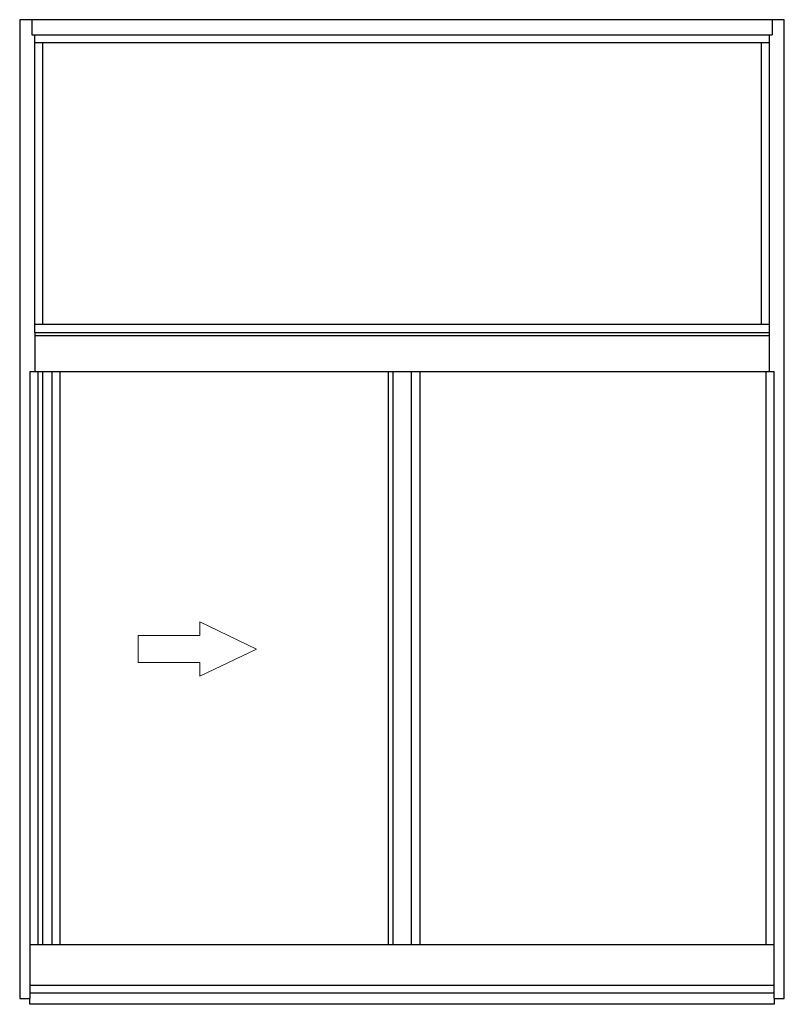
# Model space of a CAD drawing. Extents: x 3 to 107, y -12 to 66.
# Drawn here: x 47 to 107, y -12 to 66 of the extents above; entities that cross this region are included whole.
import ezdxf

# ---------------------------------------------------------------- set-up
doc = ezdxf.new("R2010")
doc.units = 0
doc.header["$LTSCALE"] = 0.3
doc.header["$MEASUREMENT"] = 0
doc.layers.get('0').update_dxf_attribs({"linetype": 'CONTINUOUS'})
doc.layers.add('Dimensions_Notes', color=7, linetype='CONTINUOUS', lineweight=13)
doc.layers.add('Elevation', color=5, linetype='CONTINUOUS')

# ---------------------------------------------------------------- blocks, each defined once
blk = doc.blocks.new('arrow')
blk.add_lwpolyline([(0.534, 0.094), (0.534, -2.33), (-0.534, -2.33), (-0.534, 0.094), (-1.068, 0.094), (0, 2.33), (1.068, 0.094)], close=True)

msp = doc.modelspace()

# ---------------------------------------------------------------- linework, layer by layer
at = {"layer": 'Elevation'}
for p, q in [((46.997, 65.72), (46.997, -11.388)), ((107.247, 65.72), (46.997, 65.72)), ((107.247, -11.388), (107.247, 65.72)), ((48.184, 41.084), (48.184, 64.533)), ((106.059, 64.533), (106.059, 41.084)), ((48.184, 41.084), (106.059, 41.084)), ((48.184, 41.084), (48.184, 37.994)), ((48.184, 40.835), (106.059, 40.835)), ((106.059, 41.084), (106.059, 37.994)), ((47.791, 37.994), (106.453, 37.994)), ((47.791, 37.994), (47.791, -11.388)), ((48.416, 37.994), (48.416, -7.138)), ((48.791, 37.994), (48.791, -7.138)), ((49.541, 37.994), (49.541, -7.138)), ((50.166, 37.994), (50.166, -7.138)), ((76.029, 37.994), (76.029, -7.138)), ((76.404, 37.994), (76.404, -7.138)), ((77.839, 37.994), (77.839, -7.138)), ((78.526, 37.994), (78.526, -7.138)), ((105.828, -7.138), (105.828, 37.994)), ((106.453, -11.388), (106.453, 37.994)), ((47.791, -7.138), (106.453, -7.138)), ((47.791, -10.358), (106.453, -10.358)), ((46.997, -11.388), (47.791, -11.388)), ((47.791, -10.94), (106.453, -10.94)), ((47.791, -11.856), (47.791, -11.388)), ((106.453, -11.388), (107.247, -11.388)), ((106.453, -11.388), (106.453, -11.856)), ((106.453, -11.856), (47.791, -11.856))]:
    msp.add_line(p, q, dxfattribs=at)
at = {"layer": 'Elevation', "linetype": 'Continuous'}
for p, q in [((47.962, 65.72), (47.962, 64.533)), ((106.282, 65.72), (106.282, 64.533)), ((47.962, 64.533), (106.282, 64.533))]:
    msp.add_line(p, q, dxfattribs=at)
at = {"layer": 'Elevation', "color": 1, "linetype": 'Continuous'}
for p, q in [((48.184, 63.912), (106.059, 63.912)), ((106.059, 41.705), (48.184, 41.705))]:
    msp.add_line(p, q, dxfattribs=at)
at = {"layer": 'Elevation', "color": 1}
for p, q in [((48.809, 41.705), (48.809, 63.912)), ((105.434, 63.912), (105.434, 41.705))]:
    msp.add_line(p, q, dxfattribs=at)

# ---------------------------------------------------------------- block references
at = {"layer": 'Dimensions_Notes', "xscale": 2, "yscale": 2, "zscale": 2, "rotation": 270}
msp.add_blockref('arrow', (60.991, 16.131), dxfattribs=at)

doc.saveas('drawing.dxf')
